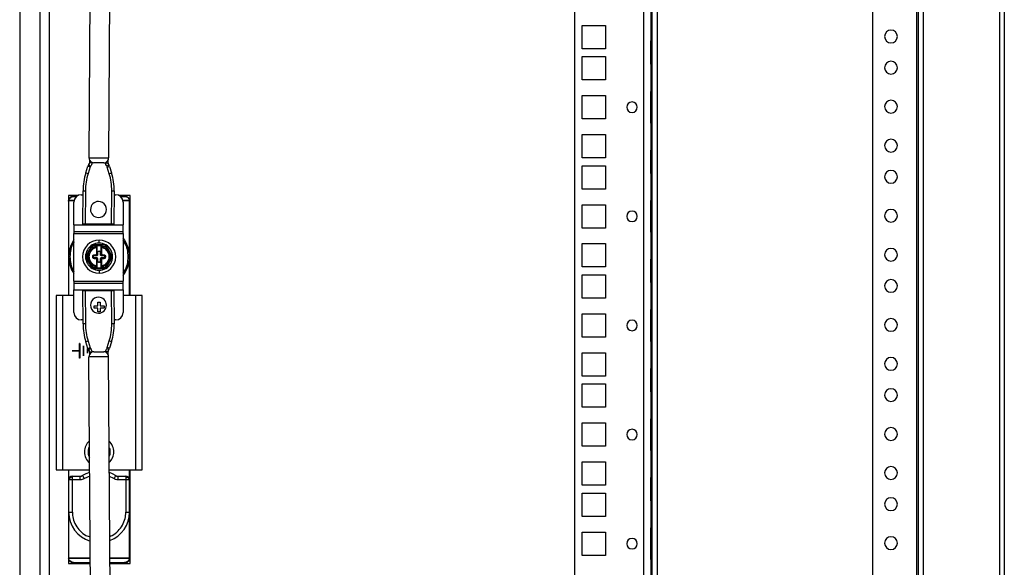
# Model space of a CAD drawing. Units: millimetres. Extents: x 0 to 3117, y -567 to 324.
# Drawn here: x 550 to 572, y 186 to 198 of the extents above; entities that cross this region are included whole.
import ezdxf

# ---------------------------------------------------------------- set-up
doc = ezdxf.new("R2010")
doc.units = ezdxf.units.MM
doc.header["$LTSCALE"] = 23.1
doc.layers.get('0').update_dxf_attribs({"linetype": 'CONTINUOUS'})

msp = doc.modelspace()

# ---------------------------------------------------------------- linework, layer by layer
at = {"color": 7, "linetype": 'Continuous', "lineweight": 25}
for p, q in [((569.75034, 245.57156), (569.75034, 135.30756)), ((568.77523, 135.47256), (568.77523, 245.40656)), ((569.79434, 245.44325), (569.79434, 135.43586)), ((569.90434, 245.44325), (569.90434, 135.43586)), ((571.61101, 245.3786), (571.61101, 135.50052)), ((571.72101, 245.38832), (571.72101, 135.4908)), ((549.66198, 242.45561), (549.66198, 138.43149)), ((562.10151, 138.62936), (562.10151, 242.22461)), ((563.63601, 242.22461), (563.63601, 138.62936)), ((563.80101, 240.87986), (563.80101, 139.45724)), ((563.82851, 140.12399), (563.82851, 240.77399)), ((563.94951, 140.12399), (563.94951, 240.77399)), ((551.4839, 239.53365), (551.21432, 195.4047)), ((551.9239, 239.53365), (551.65432, 195.40202)), ((563.80101, 204.81499), (563.80101, 176.08299)), ((550.11298, 198.68977), (550.11298, 182.18977)), ((550.31904, 198.68964), (550.31904, 182.18964)), ((562.26651, 198.37174), (562.78901, 198.37174)), ((562.26651, 197.84924), (562.26651, 198.37174)), ((562.78901, 198.37174), (562.78901, 197.84924)), ((563.80101, 197.49999), (563.80101, 198.02249)), ((563.80101, 198.02249), (563.80101, 197.49999)), ((562.78901, 197.84924), (562.26651, 197.84924)), ((562.26651, 197.67324), (562.78901, 197.67324)), ((562.26651, 197.15074), (562.26651, 197.67324)), ((562.78901, 197.67324), (562.78901, 197.15074)), ((562.78901, 197.15074), (562.26651, 197.15074)), ((562.26651, 196.80011), (562.78901, 196.80011)), ((562.26651, 196.27761), (562.26651, 196.80011)), ((562.78901, 196.80011), (562.78901, 196.27761)), ((563.80101, 196.89466), (563.80101, 196.71676)), ((563.80101, 196.71676), (563.80101, 196.89466)), ((563.80101, 196.89466), (563.80101, 196.71676)), ((563.80101, 196.36096), (563.80101, 196.71676)), ((563.80101, 196.71676), (563.80101, 196.36096)), ((563.80101, 196.18307), (563.80101, 196.36096)), ((563.80101, 196.36096), (563.80101, 196.18307)), ((563.80101, 196.36096), (563.80101, 196.18307)), ((562.78901, 196.27761), (562.26651, 196.27761)), ((562.26651, 195.92699), (562.78901, 195.92699)), ((562.26651, 195.40449), (562.26651, 195.92699)), ((562.78901, 195.92699), (562.78901, 195.40449)), ((563.80101, 195.05524), (563.80101, 195.57774)), ((563.80101, 195.57774), (563.80101, 195.05524)), ((551.20756, 195.25176), (551.25097, 195.21799)), ((551.21432, 195.4047), (551.65432, 195.40202)), ((551.22349, 195.36007), (551.2231, 195.29718)), ((551.2231, 195.29718), (551.22502, 195.29717)), ((551.22502, 195.29717), (551.2781, 195.29685)), ((551.27815, 195.30419), (551.2781, 195.29685)), ((551.54365, 195.29269), (551.32365, 195.29403)), ((551.58922, 195.29495), (551.58927, 195.30229)), ((551.58922, 195.29495), (551.64422, 195.29461)), ((551.6154, 195.21576), (551.65921, 195.249)), ((551.64422, 195.29461), (551.64461, 195.3575)), ((562.78901, 195.40449), (562.26651, 195.40449)), ((562.26651, 195.22849), (562.78901, 195.22849)), ((562.26651, 194.70599), (562.26651, 195.22849)), ((562.78901, 195.22849), (562.78901, 194.70599)), ((551.1431, 195.06889), (551.18938, 195.21701)), ((551.1431, 195.06889), (551.1956, 195.05249)), ((551.18938, 195.21701), (551.24188, 195.20061)), ((551.24188, 195.20061), (551.1956, 195.05249)), ((551.62427, 195.19828), (551.67697, 195.21404)), ((551.66874, 195.0496), (551.62427, 195.19828)), ((551.66874, 195.0496), (551.72143, 195.06536)), ((551.67697, 195.21404), (551.72143, 195.06536)), ((550.97864, 194.56464), (550.75904, 194.56464)), ((550.75904, 194.56464), (550.75904, 194.4446)), ((551.04227, 194.57838), (551.08002, 194.57838)), ((551.07601, 193.92052), (551.08057, 194.66726)), ((551.08057, 194.66726), (551.13557, 194.66692)), ((551.13557, 194.66692), (551.131, 193.92019)), ((551.71949, 193.91659), (551.72406, 194.66332)), ((551.72406, 194.66332), (551.77905, 194.66299)), ((551.77905, 194.66299), (551.77449, 193.91625)), ((551.77854, 194.57838), (551.81227, 194.57838)), ((552.13404, 194.56464), (551.87761, 194.56464)), ((552.13404, 192.31807), (552.13404, 194.56464)), ((562.78901, 194.70599), (562.26651, 194.70599)), ((550.75904, 194.44074), (550.75904, 194.43497)), ((550.75904, 194.43497), (550.75904, 193.18964)), ((550.87957, 194.44089), (550.7592, 194.44089)), ((550.88065, 194.44665), (550.76043, 194.44665)), ((550.86904, 194.55089), (550.86904, 194.53936)), ((550.86904, 194.55089), (550.95106, 194.55089)), ((550.86904, 194.53936), (550.9357, 194.53936)), ((550.87727, 193.90738), (550.87727, 194.41338)), ((551.90347, 194.55089), (552.01304, 194.55089)), ((551.91883, 194.53936), (552.01304, 194.53936)), ((552.12165, 194.44665), (551.97388, 194.44665)), ((552.12288, 194.44089), (551.97496, 194.44089)), ((551.97727, 194.41338), (551.97727, 193.90738)), ((552.01304, 194.55089), (552.01304, 194.53936)), ((552.12304, 194.43497), (552.12304, 194.44074)), ((552.12304, 193.18964), (552.12304, 194.43497)), ((562.26651, 194.35536), (562.78901, 194.35536)), ((562.26651, 193.83286), (562.26651, 194.35536)), ((562.78901, 194.35536), (562.78901, 193.83286)), ((563.80101, 194.44991), (563.80101, 194.27201)), ((563.80101, 194.27201), (563.80101, 194.44991)), ((563.80101, 194.44991), (563.80101, 194.27201)), ((563.80101, 193.91621), (563.80101, 194.27201)), ((563.80101, 194.27201), (563.80101, 193.91621)), ((550.87727, 193.90738), (551.97727, 193.90738)), ((550.87727, 193.90738), (550.87727, 193.75338)), ((551.131, 193.92019), (551.07601, 193.92052)), ((551.71949, 193.91659), (551.131, 193.92019)), ((551.77449, 193.91625), (551.71949, 193.91659)), ((551.97727, 193.75338), (551.97727, 193.90738)), ((563.80101, 193.73832), (563.80101, 193.91621)), ((563.80101, 193.91621), (563.80101, 193.73832)), ((563.80101, 193.91621), (563.80101, 193.73832)), ((550.87727, 193.75338), (551.97727, 193.75338)), ((550.87727, 193.75338), (550.87727, 193.70938)), ((550.87727, 193.70938), (551.97727, 193.70938)), ((550.87727, 192.64238), (550.87727, 193.70938)), ((551.97727, 193.70938), (551.97727, 193.75338)), ((551.97727, 193.70938), (551.97727, 192.64238)), ((562.78901, 193.83286), (562.26651, 193.83286)), ((551.44104, 193.49351), (551.44104, 193.56089)), ((562.26651, 193.48224), (562.78901, 193.48224)), ((562.26651, 192.95974), (562.26651, 193.48224)), ((562.78901, 193.48224), (562.78901, 192.95974)), ((551.2891, 193.4528), (551.13716, 193.18964)), ((551.16892, 193.18964), (551.22701, 193.29026)), ((551.24194, 193.28324), (551.26043, 193.31526)), ((551.24689, 193.32468), (551.30498, 193.4253)), ((551.38329, 193.4528), (551.2891, 193.4528)), ((551.38329, 193.4253), (551.30498, 193.4253)), ((551.38329, 193.4253), (551.38329, 193.4528)), ((551.49879, 193.4528), (551.38329, 193.4528)), ((551.38329, 193.41898), (551.38329, 193.4253)), ((551.38329, 193.4253), (551.39979, 193.4253)), ((551.3872, 193.40343), (551.38329, 193.41898)), ((551.38329, 193.41898), (551.39496, 193.41898)), ((551.38329, 193.40192), (551.38329, 193.24464)), ((551.38329, 193.24464), (551.39979, 193.24464)), ((551.38732, 193.40298), (551.3872, 193.40343)), ((551.39496, 193.41898), (551.39979, 193.41898)), ((551.48229, 193.4363), (551.39979, 193.4363)), ((551.39979, 193.41898), (551.39979, 193.4253)), ((551.39979, 193.24464), (551.39979, 193.41898)), ((551.41354, 193.23364), (551.41354, 193.29689)), ((551.43004, 193.31339), (551.45204, 193.31339)), ((551.46854, 193.29689), (551.46854, 193.23364)), ((551.48229, 193.4253), (551.48229, 193.41898)), ((551.48229, 193.4253), (551.49879, 193.4253)), ((551.48229, 193.41898), (551.49879, 193.41898)), ((551.48229, 193.41898), (551.48229, 193.24464)), ((551.48229, 193.24464), (551.49879, 193.24464)), ((551.48578, 193.40883), (551.49879, 193.41898)), ((551.49879, 193.41898), (551.49476, 193.40298)), ((551.49879, 193.4528), (551.49879, 193.4253)), ((551.59298, 193.4528), (551.49879, 193.4528)), ((551.49879, 193.4253), (551.49879, 193.41898)), ((551.49879, 193.4253), (551.5771, 193.4253)), ((551.49879, 193.24464), (551.49879, 193.40192)), ((551.5771, 193.4253), (551.63519, 193.32468)), ((551.74491, 193.18964), (551.59298, 193.4528)), ((551.62165, 193.31526), (551.64013, 193.28324)), ((551.65507, 193.29026), (551.71316, 193.18964)), ((550.75904, 193.18964), (550.75904, 192.31807)), ((550.78655, 193.19277), (550.75905, 193.1929)), ((551.13716, 193.18964), (551.2891, 192.92647)), ((551.22701, 193.08902), (551.16892, 193.18964)), ((551.26043, 193.06401), (551.24194, 193.09604)), ((551.30498, 192.95397), (551.24689, 193.05459)), ((551.30079, 193.20064), (551.31729, 193.20064)), ((551.30079, 193.17864), (551.30079, 193.20064)), ((551.30079, 193.17864), (551.31729, 193.17864)), ((551.31729, 193.17864), (551.31729, 193.20064)), ((551.33379, 193.23364), (551.33379, 193.21714)), ((551.33379, 193.23364), (551.37229, 193.23364)), ((551.33379, 193.21714), (551.37229, 193.21714)), ((551.33379, 193.16214), (551.33379, 193.14564)), ((551.37229, 193.16214), (551.33379, 193.16214)), ((551.37229, 193.14564), (551.33379, 193.14564)), ((551.37229, 193.23364), (551.37229, 193.21714)), ((551.37229, 193.21714), (551.39704, 193.21714)), ((551.37229, 193.16214), (551.37229, 193.14564)), ((551.39704, 193.16214), (551.37229, 193.16214)), ((551.39979, 193.13464), (551.38329, 193.13464)), ((551.38329, 193.13464), (551.38329, 192.97735)), ((551.39979, 192.9603), (551.39979, 193.13464)), ((551.41354, 193.08239), (551.41354, 193.14564)), ((551.45204, 193.06589), (551.43004, 193.06589)), ((551.46854, 193.14564), (551.46854, 193.08239)), ((551.49879, 193.13464), (551.48229, 193.13464)), ((551.48229, 193.13464), (551.48229, 192.9603)), ((551.48504, 193.21714), (551.50979, 193.21714)), ((551.50979, 193.16214), (551.48504, 193.16214)), ((551.49879, 192.97735), (551.49879, 193.13464)), ((551.50979, 193.21714), (551.50979, 193.23364)), ((551.50979, 193.23364), (551.54829, 193.23364)), ((551.50979, 193.21714), (551.54829, 193.21714)), ((551.50979, 193.14564), (551.50979, 193.16214)), ((551.54829, 193.16214), (551.50979, 193.16214)), ((551.54829, 193.14564), (551.50979, 193.14564)), ((551.54829, 193.23364), (551.54829, 193.21714)), ((551.54829, 193.14564), (551.54829, 193.16214)), ((551.58129, 193.20064), (551.56479, 193.20064)), ((551.56479, 193.20064), (551.56479, 193.17864)), ((551.58129, 193.17864), (551.56479, 193.17864)), ((551.63519, 193.05459), (551.5771, 192.95397)), ((551.58129, 193.20064), (551.58129, 193.17864)), ((551.59298, 192.92647), (551.74491, 193.18964)), ((551.64013, 193.09604), (551.62165, 193.06401)), ((551.71316, 193.18964), (551.65507, 193.08902)), ((552.09553, 193.1865), (552.12303, 193.18637)), ((552.12304, 192.31807), (552.12304, 193.18964)), ((563.80101, 192.61049), (563.80101, 193.13299)), ((563.80101, 193.13299), (563.80101, 192.61049)), ((551.2891, 192.92647), (551.38329, 192.92647)), ((551.30498, 192.95397), (551.38329, 192.95397)), ((551.38732, 192.9763), (551.38329, 192.9603)), ((551.3963, 192.97044), (551.38329, 192.9603)), ((551.38329, 192.9603), (551.38329, 192.95397)), ((551.39979, 192.9603), (551.38329, 192.9603)), ((551.39979, 192.95397), (551.38329, 192.95397)), ((551.38329, 192.92647), (551.38329, 192.95397)), ((551.38329, 192.92647), (551.49879, 192.92647)), ((551.39979, 192.95397), (551.39979, 192.9603)), ((551.39979, 192.94297), (551.48229, 192.94297)), ((551.44104, 192.88576), (551.44104, 192.81839)), ((551.48229, 192.9603), (551.48229, 192.95397)), ((551.48712, 192.9603), (551.48229, 192.9603)), ((551.49879, 192.95397), (551.48229, 192.95397)), ((551.49879, 192.9603), (551.48712, 192.9603)), ((551.49476, 192.9763), (551.49487, 192.97584)), ((551.49487, 192.97584), (551.49879, 192.9603)), ((551.49879, 192.9603), (551.49879, 192.95397)), ((551.49879, 192.95397), (551.5771, 192.95397)), ((551.49879, 192.95397), (551.49879, 192.92647)), ((551.49879, 192.92647), (551.59298, 192.92647)), ((562.78901, 192.95974), (562.26651, 192.95974)), ((550.87727, 192.64238), (550.87727, 192.59838)), ((550.87727, 192.64238), (551.97727, 192.64238)), ((550.87727, 192.59838), (550.87727, 192.44438)), ((550.87727, 192.59838), (551.97727, 192.59838)), ((551.97727, 192.59838), (551.97727, 192.64238)), ((551.97727, 192.44438), (551.97727, 192.59838)), ((562.26651, 192.78374), (562.78901, 192.78374)), ((562.26651, 192.26124), (562.26651, 192.78374)), ((562.78901, 192.78374), (562.78901, 192.26124)), ((550.87727, 192.44438), (551.97727, 192.44438)), ((550.87727, 191.93838), (550.87727, 192.44438)), ((551.07601, 192.43124), (551.131, 192.43158)), ((551.08057, 191.68451), (551.07601, 192.43124)), ((551.131, 192.43158), (551.71949, 192.43517)), ((551.131, 192.43158), (551.13557, 191.68485)), ((551.71949, 192.43517), (551.77449, 192.43551)), ((551.72406, 191.68844), (551.71949, 192.43517)), ((551.77449, 192.43551), (551.77905, 191.68878)), ((551.97727, 192.44438), (551.97727, 191.93838)), ((550.47854, 192.31807), (550.47854, 188.41307)), ((550.62149, 192.31807), (550.47854, 192.31807)), ((550.62149, 192.31807), (550.62149, 188.41307)), ((550.87727, 192.31807), (550.62149, 192.31807)), ((551.41629, 192.17214), (551.46579, 192.17214)), ((551.41629, 192.08689), (551.41629, 192.17214)), ((551.46579, 192.17214), (551.46579, 192.08689)), ((552.26059, 192.31807), (551.97727, 192.31807)), ((552.26059, 188.41307), (552.26059, 192.31807)), ((552.40354, 192.31807), (552.26059, 192.31807)), ((552.40354, 188.41307), (552.40354, 192.31807)), ((562.78901, 192.26124), (562.26651, 192.26124)), ((551.33104, 192.08689), (551.41629, 192.08689)), ((551.33104, 192.03739), (551.33104, 192.08689)), ((551.41629, 192.03739), (551.33104, 192.03739)), ((551.41629, 191.95214), (551.41629, 192.03739)), ((551.46579, 191.95214), (551.41629, 191.95214)), ((551.46579, 192.08689), (551.55104, 192.08689)), ((551.46579, 192.03739), (551.46579, 191.95214)), ((551.55104, 192.03739), (551.46579, 192.03739)), ((551.55104, 192.08689), (551.55104, 192.03739)), ((563.80101, 192.00516), (563.80101, 191.82726)), ((563.80101, 191.82726), (563.80101, 192.00516)), ((563.80101, 192.00516), (563.80101, 191.82726)), ((551.08002, 191.77338), (551.04227, 191.77338)), ((551.81227, 191.77338), (551.77854, 191.77338)), ((562.26651, 191.91061), (562.78901, 191.91061)), ((562.26651, 191.38811), (562.26651, 191.91061)), ((562.78901, 191.91061), (562.78901, 191.38811)), ((563.80101, 191.47146), (563.80101, 191.82726)), ((563.80101, 191.82726), (563.80101, 191.47146)), ((551.13557, 191.68485), (551.08057, 191.68451)), ((551.77905, 191.68878), (551.72406, 191.68844)), ((551.1956, 191.29927), (551.1431, 191.28287)), ((551.18938, 191.13475), (551.1431, 191.28287)), ((551.1956, 191.29927), (551.24188, 191.15115)), ((551.62427, 191.15349), (551.66874, 191.30216)), ((551.72143, 191.28641), (551.66874, 191.30216)), ((551.72143, 191.28641), (551.67697, 191.13773)), ((562.78901, 191.38811), (562.26651, 191.38811)), ((563.80101, 191.29357), (563.80101, 191.47146)), ((563.80101, 191.47146), (563.80101, 191.29357)), ((563.80101, 191.47146), (563.80101, 191.29357)), ((550.83733, 191.08332), (551.00173, 191.08332)), ((550.83733, 191.08332), (550.83733, 191.07782)), ((551.00173, 191.07782), (550.83733, 191.07782)), ((550.84816, 191.07782), (550.84816, 191.08332)), ((551.00722, 191.24557), (551.00173, 191.24557)), ((551.00173, 191.08332), (551.00173, 191.24557)), ((551.00173, 191.08332), (551.00722, 191.08332)), ((551.00173, 190.91557), (551.00173, 191.07782)), ((551.00722, 191.07782), (551.00173, 191.07782)), ((551.00722, 191.24557), (551.00722, 190.91557)), ((551.09507, 191.19057), (551.08957, 191.19057)), ((551.08957, 190.97057), (551.08957, 191.19057)), ((551.09507, 191.19057), (551.09507, 190.97057)), ((551.18302, 191.13557), (551.17752, 191.13557)), ((551.17752, 191.02557), (551.17752, 191.13557)), ((551.18302, 191.13557), (551.18302, 191.02557)), ((551.24188, 191.15115), (551.18938, 191.13475)), ((551.25097, 191.13378), (551.20756, 191.1)), ((551.2781, 191.05492), (551.2231, 191.05458)), ((551.2231, 191.05458), (551.22349, 190.99169)), ((551.2781, 191.05492), (551.27815, 191.04757)), ((551.32365, 191.05773), (551.54365, 191.05907)), ((551.64231, 191.05714), (551.58922, 191.05682)), ((551.58927, 191.04947), (551.58922, 191.05682)), ((551.65921, 191.10276), (551.6154, 191.136)), ((551.67697, 191.13773), (551.62427, 191.15349)), ((551.64422, 191.05715), (551.64231, 191.05714)), ((551.64461, 190.99426), (551.64422, 191.05715)), ((562.26651, 191.03749), (562.78901, 191.03749)), ((562.26651, 190.51499), (562.26651, 191.03749)), ((562.78901, 191.03749), (562.78901, 190.51499)), ((551.00722, 190.91557), (551.00173, 190.91557)), ((551.09507, 190.97057), (551.08957, 190.97057)), ((551.18302, 191.02557), (551.17752, 191.02557)), ((551.65432, 190.94975), (551.21432, 190.94706)), ((551.51862, 141.13397), (551.21432, 190.94706)), ((551.95864, 141.13233), (551.65432, 190.94975)), ((563.80101, 190.16574), (563.80101, 190.68824)), ((563.80101, 190.68824), (563.80101, 190.16574)), ((562.78901, 190.51499), (562.26651, 190.51499)), ((562.26651, 190.33899), (562.78901, 190.33899)), ((562.26651, 189.81649), (562.26651, 190.33899)), ((562.78901, 190.33899), (562.78901, 189.81649)), ((562.78901, 189.81649), (562.26651, 189.81649)), ((563.80101, 189.56041), (563.80101, 189.38251)), ((563.80101, 189.38251), (563.80101, 189.56041)), ((563.80101, 189.56041), (563.80101, 189.38251)), ((562.26651, 189.46586), (562.78901, 189.46586)), ((562.26651, 188.94336), (562.26651, 189.46586)), ((562.78901, 189.46586), (562.78901, 188.94336)), ((563.80101, 189.02671), (563.80101, 189.38251)), ((563.80101, 189.38251), (563.80101, 189.02671)), ((562.78901, 188.94336), (562.26651, 188.94336)), ((563.80101, 188.84882), (563.80101, 189.02671)), ((563.80101, 189.02671), (563.80101, 188.84882)), ((563.80101, 189.02671), (563.80101, 188.84882)), ((550.47854, 188.41307), (550.62149, 188.41307)), ((550.62149, 188.41307), (551.2298, 188.41307)), ((550.75904, 188.41307), (550.75904, 188.19014)), ((551.66981, 188.41307), (552.26059, 188.41307)), ((552.12304, 188.19014), (552.12304, 188.41307)), ((552.13404, 186.31464), (552.13404, 188.41307)), ((552.26059, 188.41307), (552.40354, 188.41307)), ((562.26651, 188.59274), (562.78901, 188.59274)), ((562.26651, 188.07024), (562.26651, 188.59274)), ((562.78901, 188.59274), (562.78901, 188.07024)), ((550.84154, 188.19014), (550.75904, 188.19014)), ((550.75904, 188.19014), (550.75904, 187.46964)), ((550.84154, 188.24847), (550.84154, 188.27264)), ((550.84154, 188.27264), (551.01983, 188.27264)), ((550.84154, 188.19014), (550.84154, 188.24847)), ((550.84154, 187.46964), (550.84154, 188.19014)), ((551.01983, 188.19014), (550.84154, 188.19014)), ((551.01983, 188.19014), (551.01983, 188.27264)), ((551.23064, 188.27655), (551.11074, 188.21744)), ((551.77134, 188.21744), (551.67073, 188.26271)), ((551.86225, 188.27264), (551.86225, 188.19014)), ((551.86225, 188.27264), (552.04054, 188.27264)), ((552.04054, 188.19014), (551.86225, 188.19014)), ((552.04054, 188.27264), (552.04054, 188.24847)), ((552.04054, 188.24847), (552.04054, 188.19014)), ((552.12304, 188.19014), (552.04054, 188.19014)), ((552.04054, 188.19014), (552.04054, 187.46964)), ((552.12304, 187.46964), (552.12304, 188.19014)), ((563.80101, 187.72099), (563.80101, 188.24349)), ((563.80101, 188.24349), (563.80101, 187.72099)), ((562.78901, 188.07024), (562.26651, 188.07024)), ((562.26651, 187.89424), (562.78901, 187.89424)), ((562.26651, 187.37174), (562.26651, 187.89424)), ((562.78901, 187.89424), (562.78901, 187.37174)), ((550.75904, 187.46964), (550.84154, 187.46964)), ((550.75904, 187.46964), (550.75904, 186.4443)), ((552.04054, 187.46964), (552.12304, 187.46964)), ((552.12304, 186.4443), (552.12304, 187.46964)), ((562.78901, 187.37174), (562.26651, 187.37174)), ((563.80101, 187.11566), (563.80101, 186.93776)), ((563.80101, 186.93776), (563.80101, 187.11566)), ((563.80101, 187.11566), (563.80101, 186.93776)), ((562.26651, 187.02111), (562.78901, 187.02111)), ((562.26651, 186.49861), (562.26651, 187.02111)), ((562.78901, 187.02111), (562.78901, 186.49861)), ((563.80101, 186.58196), (563.80101, 186.93776)), ((563.80101, 186.93776), (563.80101, 186.58196)), ((550.75904, 186.4443), (550.75904, 186.43854)), ((550.75904, 186.43468), (550.75904, 186.31464)), ((550.7592, 186.43839), (551.24187, 186.43839)), ((551.2419, 186.43262), (550.76043, 186.43262)), ((551.68188, 186.43839), (552.12288, 186.43839)), ((552.12165, 186.43262), (551.68191, 186.43262)), ((552.12304, 186.43854), (552.12304, 186.4443)), ((562.78901, 186.49861), (562.26651, 186.49861)), ((563.80101, 186.40407), (563.80101, 186.58196)), ((563.80101, 186.58196), (563.80101, 186.40407)), ((563.80101, 186.58196), (563.80101, 186.40407)), ((550.75904, 186.31464), (551.24262, 186.31464)), ((550.86904, 186.33992), (551.24247, 186.33992)), ((550.86904, 186.32839), (550.86904, 186.33992)), ((551.24254, 186.32839), (550.86904, 186.32839)), ((551.68248, 186.33992), (552.01304, 186.33992)), ((552.01304, 186.32839), (551.68255, 186.32839)), ((551.68263, 186.31464), (552.13404, 186.31464)), ((552.01304, 186.33992), (552.01304, 186.32839))]:
    msp.add_line(p, q, dxfattribs=at)
at = {"color": 7, "linetype": 'Continuous', "lineweight": 25, "flags": 128}
for points in [[(551.37229, 193.14564), (551.37445, 193.14542), (551.37655, 193.14481), (551.3784, 193.14381), (551.37963, 193.14283), (551.38002, 193.14246), (551.38003, 193.14245), (551.38003, 193.14245), (551.38003, 193.14245), (551.38003, 193.14245), (551.38003, 193.14245), (551.38003, 193.14245), (551.38007, 193.14241), (551.38181, 193.14015), (551.38282, 193.13788), (551.38329, 193.13464)], [(551.06529, 188.28629), (551.15201, 188.33486), (551.23009, 188.36569)], [(551.67014, 188.3595), (551.73007, 188.33486), (551.81679, 188.28629)]]:
    msp.add_lwpolyline(points, dxfattribs=at)
at = {"color": 7, "linetype": 'Continuous', "lineweight": 25}
for centre, radius, start, end in [((569.18196, 198.12313), 0.143, 90, 270), ((569.18196, 198.12313), 0.143, 270, 90), ((569.18196, 197.42463), 0.143, 90, 270), ((569.18196, 197.42463), 0.143, 270, 90), ((563.38026, 196.53886), 0.11825, 90, 270), ((563.38026, 196.53886), 0.11825, 90, 270), ((563.38026, 196.53886), 0.11825, 270, 90), ((569.18196, 196.55151), 0.143, 90, 270), ((569.18196, 196.55151), 0.143, 270, 90), ((569.18196, 195.67838), 0.143, 90, 270), ((569.18196, 195.67838), 0.143, 270, 90), ((551.29438, 195.18421), 0.11, 142.113673, 162.65), ((551.32432, 195.40403), 0.11, 179.65, 245.180199), ((551.32432, 195.40403), 0.11, 245.180199, 269.65), ((551.54432, 195.40269), 0.11, 269.65, 294.119801), ((551.54432, 195.40269), 0.11, 294.119801, 359.65), ((551.57158, 195.18252), 0.11, 16.65, 37.186327), ((552.45554, 194.65886), 1.375, 162.65, 179.65), ((552.45554, 194.65886), 1.32, 162.65, 179.65), ((551.29438, 195.18421), 0.055, 142.113673, 162.65), ((551.57158, 195.18252), 0.055, 16.65, 37.186327), ((550.40408, 194.67139), 1.32, 359.65, 16.65), ((550.40408, 194.67139), 1.375, 359.65, 16.65), ((569.18196, 194.97988), 0.143, 90, 270), ((569.18196, 194.97988), 0.143, 270, 90), ((551.04227, 194.41338), 0.165, 90, 180), ((551.81227, 194.41338), 0.165, 0, 90), ((551.42727, 194.24838), 0.17875, 89.65, 269.65), ((551.42727, 194.24838), 0.17875, 269.65, 89.65), ((563.38026, 194.09411), 0.11825, 90, 270), ((563.38026, 194.09411), 0.11825, 90, 270), ((563.38026, 194.09411), 0.11825, 270, 90), ((569.18196, 194.10676), 0.143, 90, 270), ((569.18196, 194.10676), 0.143, 270, 90), ((551.44104, 193.18964), 0.682, 145.755921, 179.7259), ((551.44104, 193.18964), 0.37125, 90, 270), ((551.44104, 193.18964), 0.30388, 90, 120), ((551.44104, 193.18964), 0.37125, 270, 90), ((551.44104, 193.18964), 0.30387, 60, 90), ((551.44104, 193.18964), 0.682, 0, 38.163071), ((551.44104, 193.18964), 0.30388, 120, 180), ((551.37229, 193.24464), 0.0275, 270, 0), ((551.38329, 193.4363), 0.0165, 0, 90), ((551.37784, 193.41781), 0.01715, 303.068231, 3.912082), ((551.38329, 193.41898), 0.0165, 284.133737, 0), ((551.43004, 193.29689), 0.0165, 90, 180), ((551.45204, 193.29689), 0.0165, 0, 90), ((551.49879, 193.4363), 0.0165, 90, 180.000045), ((551.49879, 193.41898), 0.0165, 180, 217.933132), ((551.50979, 193.24464), 0.0275, 180, 270.000001), ((551.49879, 193.41898), 0.0165, 217.933132, 255.865908), ((551.44104, 193.18964), 0.30388, 0, 60), ((569.18196, 193.23363), 0.143, 90, 270), ((569.18196, 193.23363), 0.143, 270, 90), ((551.44104, 193.18964), 0.682, 179.7259, 180), ((551.44104, 193.18964), 0.682, 180, 214.244079), ((551.44104, 193.18964), 0.30388, 180, 240), ((551.33379, 193.20064), 0.0165, 90, 180), ((551.33379, 193.17864), 0.0165, 180, 270), ((551.37229, 193.13464), 0.0275, 0, 90), ((551.39704, 193.23364), 0.0165, 270, 0), ((551.39704, 193.14564), 0.0165, 0, 90), ((551.43004, 193.08239), 0.0165, 180, 270), ((551.45204, 193.08239), 0.0165, 270, 0), ((551.48504, 193.23364), 0.0165, 180, 270), ((551.48504, 193.14564), 0.0165, 90, 180), ((551.50979, 193.13464), 0.0275, 90, 180), ((551.54829, 193.20064), 0.0165, 0, 90), ((551.54829, 193.17864), 0.0165, 270, 0), ((551.44104, 193.18964), 0.30388, 300, 0), ((551.44104, 193.18964), 0.682, 321.836929, 359.7259), ((551.44104, 193.18964), 0.682, 359.7259, 0), ((551.44104, 193.18964), 0.30388, 240, 270), ((551.38329, 192.94297), 0.0165, 270, 0.000039), ((551.38329, 192.9603), 0.0165, 37.933132, 75.865908), ((551.38329, 192.9603), 0.0165, 0, 37.933132), ((551.44104, 193.18964), 0.30388, 270, 300), ((551.49879, 192.9603), 0.0165, 104.133737, 180), ((551.49879, 192.94297), 0.0165, 179.999976, 270), ((551.50423, 192.96147), 0.01715, 123.068231, 183.912082), ((569.18196, 192.53513), 0.143, 90, 270), ((569.18196, 192.53513), 0.143, 270, 90), ((551.42727, 192.10338), 0.17875, 90.35, 270.35), ((551.42727, 192.10338), 0.17875, 270.35, 90.35), ((551.04227, 191.93838), 0.165, 180, 270), ((551.81227, 191.93838), 0.165, 270, 0), ((563.38026, 191.64936), 0.11825, 90, 270), ((563.38026, 191.64936), 0.11825, 90, 270), ((563.38026, 191.64936), 0.11825, 270, 90), ((569.18196, 191.66201), 0.143, 90, 270), ((569.18196, 191.66201), 0.143, 270, 90), ((552.45554, 191.69291), 1.375, 180.35, 197.35), ((552.45554, 191.69291), 1.32, 180.35, 197.35), ((550.40408, 191.68038), 1.32, 343.35, 0.35), ((550.40408, 191.68038), 1.375, 343.35, 0.35), ((551.29438, 191.16755), 0.11, 197.35, 217.886327), ((551.32432, 190.94773), 0.11, 114.819801, 180.35), ((551.29438, 191.16755), 0.055, 197.35, 217.886327), ((551.32432, 190.94773), 0.11, 90.35, 114.819801), ((551.54432, 190.94908), 0.11, 65.880199, 90.35), ((551.54432, 190.94908), 0.11, 0.35, 65.880199), ((551.57158, 191.16925), 0.055, 322.813673, 343.35), ((551.57158, 191.16925), 0.11, 322.813673, 343.35), ((569.18196, 190.78888), 0.143, 90, 270), ((569.18196, 190.78888), 0.143, 270, 90), ((569.18196, 190.09038), 0.143, 90, 270), ((569.18196, 190.09038), 0.143, 270, 90), ((563.38026, 189.20461), 0.11825, 90, 270), ((563.38026, 189.20461), 0.11825, 90, 270), ((563.38026, 189.20461), 0.11825, 270, 90), ((569.18196, 189.21726), 0.143, 90, 270), ((569.18196, 189.21726), 0.143, 270, 90), ((551.44104, 188.81714), 0.33, 130.708892, 180), ((551.44104, 188.81714), 0.33, 0, 47.054595), ((551.44104, 188.81714), 0.33, 180, 229.991108), ((551.44104, 188.81714), 0.33, 313.645405, 0), ((569.18196, 188.34413), 0.143, 90, 270), ((569.18196, 188.34413), 0.143, 270, 90), ((550.84154, 188.19014), 0.0825, 90, 180), ((550.83123, 188.17555), 0.07365, 81.950533, 168.578246), ((551.01983, 188.35514), 0.0825, 270, 303.432823), ((551.86225, 188.35514), 0.0825, 236.567177, 270), ((552.04054, 188.19014), 0.0825, 0, 90), ((552.05085, 188.17555), 0.07365, 11.421754, 98.049467), ((569.18196, 187.64563), 0.143, 90, 270), ((569.18196, 187.64563), 0.143, 270, 90), ((551.44104, 187.46964), 0.682, 180, 252.815951), ((551.44104, 187.46964), 0.682, 290.463978, 0), ((563.38026, 186.75986), 0.11825, 90, 270), ((563.38026, 186.75986), 0.11825, 90, 270), ((563.38026, 186.75986), 0.11825, 270, 90), ((569.18196, 186.77251), 0.143, 90, 270), ((569.18196, 186.77251), 0.143, 270, 90)]:
    msp.add_arc(centre, radius, start, end, dxfattribs=at)
for points, knots in [([(551.20756, 195.25176), (551.21212, 195.2586), (551.21977, 195.27005), (551.22266, 195.28308), (551.22382, 195.28834)], [0, 0, 0, 0, 0.59663653, 1, 1, 1, 1]), ([(551.22497, 195.29717), (551.22454, 195.28862), (551.22367, 195.27156), (551.21496, 195.25677), (551.21061, 195.24939)], [0, 0, 0, 0, 0.50120574, 1, 1, 1, 1]), ([(551.2781, 195.29685), (551.27649, 195.28088), (551.2736, 195.25234), (551.25789, 195.22849), (551.25097, 195.21799)], [0, 0, 0, 0, 0.55937185, 1, 1, 1, 1]), ([(551.6154, 195.21576), (551.607, 195.22948), (551.59203, 195.25395), (551.59008, 195.28244), (551.58922, 195.29495)], [0, 0, 0, 0, 0.5607653, 1, 1, 1, 1]), ([(551.65614, 195.24667), (551.65187, 195.25411), (551.64334, 195.26901), (551.64268, 195.28608), (551.64235, 195.29462)], [0, 0, 0, 0, 0.49970374, 1, 1, 1, 1]), ([(551.6434, 195.28578), (551.6445, 195.28052), (551.64723, 195.26745), (551.65473, 195.25591), (551.65921, 195.249)], [0, 0, 0, 0, 0.40224714, 1, 1, 1, 1]), ([(550.75904, 194.44074), (550.76098, 194.45634), (550.76501, 194.48882), (550.79476, 194.52577), (550.83177, 194.54728), (550.85694, 194.54972), (550.86904, 194.55089)], [0, 0, 0, 0, 0.27042961, 0.56264885, 0.78987328, 1, 1, 1, 1]), ([(550.75904, 194.43497), (550.75905, 194.43608), (550.75906, 194.43805), (550.75916, 194.44002), (550.7592, 194.44089)], [0, 0, 0, 0, 0.56000052, 1, 1, 1, 1]), ([(550.7592, 194.44089), (550.75935, 194.44196), (550.75961, 194.44389), (550.76018, 194.44581), (550.76043, 194.44665)], [0, 0, 0, 0, 0.56141117, 1, 1, 1, 1]), ([(550.76043, 194.44665), (550.76422, 194.46035), (550.77206, 194.48862), (550.80143, 194.51889), (550.8354, 194.53641), (550.85806, 194.5384), (550.86904, 194.53936)], [0, 0, 0, 0, 0.27233474, 0.56213837, 0.78795034, 1, 1, 1, 1]), ([(552.01304, 194.55089), (552.02863, 194.54894), (552.06108, 194.5449), (552.09797, 194.5151), (552.11944, 194.47805), (552.12187, 194.45285), (552.12304, 194.44074)], [0, 0, 0, 0, 0.270093008, 0.562209942, 0.789599599, 1, 1, 1, 1]), ([(552.01304, 194.53936), (552.02715, 194.53777), (552.05628, 194.5345), (552.09078, 194.51024), (552.11343, 194.47943), (552.11897, 194.45735), (552.12165, 194.44665)], [0, 0, 0, 0, 0.27202008, 0.56173396, 0.78769199, 1, 1, 1, 1]), ([(552.12165, 194.44665), (552.12196, 194.44558), (552.12252, 194.44366), (552.12277, 194.44173), (552.12288, 194.44089)], [0, 0, 0, 0, 0.55866994, 1, 1, 1, 1]), ([(552.12288, 194.44089), (552.12293, 194.43978), (552.12302, 194.43781), (552.12303, 194.43584), (552.12304, 194.43497)], [0, 0, 0, 0, 0.559999542, 1, 1, 1, 1]), ([(550.87727, 193.51979), (550.87541, 193.5174), (550.83845, 193.46963), (550.80151, 193.35658), (550.79143, 193.24622), (550.78655, 193.19277)], [0, 0, 0, 0, 0.02646047, 0.52851113, 1, 1, 1, 1]), ([(552.09554, 193.18964), (552.0912, 193.24323), (552.08225, 193.35393), (552.03726, 193.4807), (551.9893, 193.54052), (551.97727, 193.55553)], [0, 0, 0, 0, 0.41282565, 0.85260156, 1, 1, 1, 1]), ([(551.22701, 193.08902), (551.2207, 193.10496), (551.20791, 193.13725), (551.20283, 193.18964), (551.20791, 193.24202), (551.2207, 193.27431), (551.22701, 193.29026)], [0, 0, 0, 0, 0.246957862, 0.500000037, 0.753042212, 1, 1, 1, 1]), ([(551.22701, 193.29026), (551.22941, 193.29652), (551.23422, 193.30904), (551.24266, 193.31947), (551.24689, 193.32468)], [0, 0, 0, 0, 0.50000566, 1, 1, 1, 1]), ([(551.22701, 193.29026), (551.22887, 193.28938), (551.23173, 193.28804), (551.23519, 193.28641), (551.23759, 193.28528), (551.23954, 193.28437), (551.24143, 193.28348), (551.24174, 193.28333), (551.24195, 193.28324)], [0, 0, 0, 0, 0.23646553, 0.364497316, 0.495837661, 0.627786633, 0.757569513, 1, 1, 1, 1]), ([(551.24689, 193.32468), (551.26535, 193.34657), (551.30228, 193.39035), (551.35629, 193.40943), (551.38329, 193.41898)], [0, 0, 0, 0, 0.49999993, 1, 1, 1, 1]), ([(551.24689, 193.32468), (551.24859, 193.32349), (551.25121, 193.32167), (551.25436, 193.31948), (551.25653, 193.31797), (551.25828, 193.31675), (551.25998, 193.31557), (551.26025, 193.31538), (551.26043, 193.31526)], [0, 0, 0, 0, 0.23907064, 0.36787443, 0.49948962, 0.63117944, 0.76019796, 1, 1, 1, 1]), ([(551.2891, 193.4528), (551.28922, 193.45259), (551.28948, 193.45215), (551.29156, 193.44854), (551.29502, 193.44255), (551.29968, 193.43447), (551.30324, 193.42831), (551.30498, 193.4253)], [0, 0, 0, 0, 0.1644131, 0.345809927, 0.540899834, 0.776284799, 1, 1, 1, 1]), ([(551.37229, 193.23364), (551.37391, 193.23384), (551.37715, 193.23424), (551.38074, 193.2372), (551.38294, 193.24081), (551.38317, 193.24335), (551.38329, 193.24464)], [0, 0, 0, 0, 0.280040319, 0.560373594, 0.776560796, 1, 1, 1, 1]), ([(551.39979, 193.4253), (551.39979, 193.42692), (551.39979, 193.42999), (551.39979, 193.43361), (551.39979, 193.43593), (551.39979, 193.43618), (551.39979, 193.4363)], [0, 0, 0, 0, 0.28004181, 0.52912767, 0.77773682, 1, 1, 1, 1]), ([(551.48229, 193.4363), (551.48229, 193.43611), (551.48229, 193.4357), (551.48229, 193.43273), (551.48229, 193.42903), (551.48229, 193.42651), (551.48229, 193.4253)], [0, 0, 0, 0, 0.27026121, 0.56242946, 0.78973657, 1, 1, 1, 1]), ([(551.49879, 193.41898), (551.52579, 193.40943), (551.57979, 193.39035), (551.61673, 193.34657), (551.63519, 193.32468)], [0, 0, 0, 0, 0.50000003, 1, 1, 1, 1]), ([(551.49879, 193.24464), (551.49899, 193.24302), (551.49939, 193.23977), (551.50236, 193.23619), (551.50596, 193.23398), (551.5085, 193.23375), (551.50979, 193.23364)], [0, 0, 0, 0, 0.27944589, 0.56079467, 0.77701185, 1, 1, 1, 1]), ([(551.59298, 193.4528), (551.59286, 193.45259), (551.5926, 193.45215), (551.59052, 193.44854), (551.58706, 193.44255), (551.5824, 193.43447), (551.57883, 193.42831), (551.5771, 193.4253)], [0, 0, 0, 0, 0.1644131, 0.34580993, 0.54089983, 0.7762848, 1, 1, 1, 1]), ([(551.62165, 193.31526), (551.62183, 193.31538), (551.6221, 193.31557), (551.62379, 193.31675), (551.62554, 193.31797), (551.62772, 193.31948), (551.63087, 193.32167), (551.63349, 193.32349), (551.63519, 193.32468)], [0, 0, 0, 0, 0.23980196, 0.368820428, 0.500510209, 0.632125377, 0.760929184, 1, 1, 1, 1]), ([(551.63519, 193.32468), (551.63941, 193.31947), (551.64786, 193.30904), (551.65266, 193.29652), (551.65507, 193.29026)], [0, 0, 0, 0, 0.500016016, 1, 1, 1, 1]), ([(551.64013, 193.28324), (551.64034, 193.28333), (551.64065, 193.28348), (551.64255, 193.28437), (551.6445, 193.28529), (551.6469, 193.28641), (551.65035, 193.28804), (551.65321, 193.28938), (551.65507, 193.29026)], [0, 0, 0, 0, 0.24250612, 0.37229706, 0.50423775, 0.63555898, 0.76356749, 1, 1, 1, 1]), ([(551.65507, 193.29026), (551.66138, 193.27431), (551.67416, 193.24202), (551.67925, 193.18964), (551.67416, 193.13725), (551.66138, 193.10496), (551.65507, 193.08902)], [0, 0, 0, 0, 0.24695786, 0.50000004, 0.75304221, 1, 1, 1, 1]), ([(550.78655, 193.19277), (550.78654, 193.19218), (550.78654, 193.19114), (550.78654, 193.1901), (550.78654, 193.18964)], [0, 0, 0, 0, 0.55994313, 1, 1, 1, 1]), ([(550.78654, 193.18964), (550.79113, 193.13621), (550.80062, 193.02588), (550.83748, 192.91197), (550.87484, 192.86333), (550.87727, 192.86017)], [0, 0, 0, 0, 0.4674293, 0.96537352, 1, 1, 1, 1]), ([(551.16892, 193.18964), (551.16445, 193.18964), (551.15535, 193.18964), (551.14466, 193.18964), (551.13824, 193.18964), (551.13751, 193.18964), (551.13716, 193.18964)], [0, 0, 0, 0, 0.28761673, 0.58544174, 0.80425531, 1, 1, 1, 1]), ([(551.22701, 193.08902), (551.22889, 193.0899), (551.23177, 193.09125), (551.23525, 193.09289), (551.23764, 193.09401), (551.23957, 193.09492), (551.24144, 193.0958), (551.24174, 193.09594), (551.24194, 193.09604)], [0, 0, 0, 0, 0.23903449, 0.36781406, 0.49940998, 0.63109215, 0.76011991, 1, 1, 1, 1]), ([(551.24689, 193.05459), (551.24266, 193.05981), (551.23422, 193.07023), (551.22941, 193.08275), (551.22701, 193.08902)], [0, 0, 0, 0, 0.50001648, 1, 1, 1, 1]), ([(551.26043, 193.06401), (551.26025, 193.06389), (551.25998, 193.0637), (551.25828, 193.06252), (551.25653, 193.0613), (551.25436, 193.05979), (551.25121, 193.0576), (551.24859, 193.05578), (551.24689, 193.05459)], [0, 0, 0, 0, 0.23980196, 0.368820427, 0.500510207, 0.632125374, 0.760929181, 1, 1, 1, 1]), ([(551.38329, 192.9603), (551.35629, 192.96984), (551.30228, 192.98892), (551.26535, 193.0327), (551.24689, 193.05459)], [0, 0, 0, 0, 0.49999993, 1, 1, 1, 1]), ([(551.30079, 193.20064), (551.30137, 193.20533), (551.30259, 193.21505), (551.31149, 193.2261), (551.32257, 193.23255), (551.33014, 193.23328), (551.33379, 193.23364)], [0, 0, 0, 0, 0.27115131, 0.56175298, 0.78841924, 1, 1, 1, 1]), ([(551.33379, 193.14564), (551.3291, 193.14622), (551.31938, 193.14743), (551.30833, 193.15634), (551.30188, 193.16742), (551.30114, 193.17498), (551.30079, 193.17864)], [0, 0, 0, 0, 0.27115147, 0.56175304, 0.78841922, 1, 1, 1, 1]), ([(551.49879, 193.13464), (551.49898, 193.13619), (551.49939, 193.13944), (551.50236, 193.14313), (551.50606, 193.14528), (551.50858, 193.14552), (551.50979, 193.14564)], [0, 0, 0, 0, 0.27026115, 0.56242957, 0.78973672, 1, 1, 1, 1]), ([(551.63519, 193.05459), (551.61673, 193.0327), (551.57979, 192.98892), (551.52579, 192.96984), (551.49879, 192.9603)], [0, 0, 0, 0, 0.49999993, 1, 1, 1, 1]), ([(551.54829, 193.23364), (551.55298, 193.23305), (551.5627, 193.23184), (551.57375, 193.22293), (551.5802, 193.21185), (551.58093, 193.20429), (551.58129, 193.20064)], [0, 0, 0, 0, 0.27115203, 0.56175359, 0.78841977, 1, 1, 1, 1]), ([(551.58129, 193.17864), (551.5807, 193.17394), (551.57949, 193.16422), (551.57059, 193.15317), (551.5595, 193.14673), (551.55194, 193.14599), (551.54829, 193.14564)], [0, 0, 0, 0, 0.27115198, 0.56175349, 0.78841961, 1, 1, 1, 1]), ([(551.63519, 193.05459), (551.63349, 193.05578), (551.63087, 193.0576), (551.62772, 193.05979), (551.62554, 193.0613), (551.62379, 193.06252), (551.6221, 193.0637), (551.62183, 193.06389), (551.62165, 193.06401)], [0, 0, 0, 0, 0.23907064, 0.36787443, 0.49948962, 0.63117944, 0.76019796, 1, 1, 1, 1]), ([(551.65507, 193.08902), (551.65266, 193.08275), (551.64786, 193.07023), (551.63941, 193.0598), (551.63519, 193.05459)], [0, 0, 0, 0, 0.50000551, 1, 1, 1, 1]), ([(551.64013, 193.09604), (551.64033, 193.09594), (551.64064, 193.0958), (551.6425, 193.09492), (551.64443, 193.09402), (551.64682, 193.09289), (551.6503, 193.09126), (551.65319, 193.0899), (551.65507, 193.08902)], [0, 0, 0, 0, 0.23980204, 0.36882056, 0.50051039, 0.63212558, 0.76092936, 1, 1, 1, 1]), ([(551.74491, 193.18964), (551.74467, 193.18964), (551.74416, 193.18964), (551.73999, 193.18964), (551.73308, 193.18964), (551.72375, 193.18964), (551.71663, 193.18964), (551.71316, 193.18964)], [0, 0, 0, 0, 0.16441301, 0.34580984, 0.54089983, 0.77628488, 1, 1, 1, 1]), ([(551.97727, 192.82345), (551.98869, 192.83758), (552.03625, 192.8964), (552.08138, 193.02213), (552.09092, 193.13287), (552.09553, 193.1865)], [0, 0, 0, 0, 0.14022496, 0.5836077, 1, 1, 1, 1]), ([(552.09553, 193.1865), (552.09553, 193.18709), (552.09554, 193.18813), (552.09554, 193.18918), (552.09554, 193.18964)], [0, 0, 0, 0, 0.55994313, 1, 1, 1, 1]), ([(551.2891, 192.92647), (551.28922, 192.92668), (551.28948, 192.92712), (551.29156, 192.93073), (551.29502, 192.93672), (551.29968, 192.9448), (551.30324, 192.95097), (551.30498, 192.95397)], [0, 0, 0, 0, 0.1644131, 0.34580993, 0.54089983, 0.7762848, 1, 1, 1, 1]), ([(551.39979, 192.94297), (551.39979, 192.94317), (551.39979, 192.94357), (551.39979, 192.94655), (551.39979, 192.95025), (551.39979, 192.95276), (551.39979, 192.95397)], [0, 0, 0, 0, 0.27026123, 0.56242948, 0.78973658, 1, 1, 1, 1]), ([(551.48229, 192.95397), (551.48229, 192.95235), (551.48229, 192.94928), (551.48229, 192.94566), (551.48229, 192.94334), (551.48229, 192.94309), (551.48229, 192.94297)], [0, 0, 0, 0, 0.280041701, 0.529127914, 0.77773675, 1, 1, 1, 1]), ([(551.59298, 192.92647), (551.59286, 192.92668), (551.5926, 192.92712), (551.59052, 192.93073), (551.58706, 192.93672), (551.5824, 192.9448), (551.57883, 192.95097), (551.5771, 192.95397)], [0, 0, 0, 0, 0.1644131, 0.34580993, 0.54089983, 0.7762848, 1, 1, 1, 1]), ([(551.22382, 191.06343), (551.22266, 191.06867), (551.21977, 191.0817), (551.21213, 191.09316), (551.20756, 191.1)], [0, 0, 0, 0, 0.40224714, 1, 1, 1, 1]), ([(551.21061, 191.10237), (551.21496, 191.09498), (551.22368, 191.08019), (551.22454, 191.06313), (551.22497, 191.05459)], [0, 0, 0, 0, 0.49970374, 1, 1, 1, 1]), ([(551.25097, 191.13378), (551.25953, 191.12016), (551.2748, 191.09588), (551.2771, 191.06742), (551.2781, 191.05492)], [0, 0, 0, 0, 0.5607653, 1, 1, 1, 1]), ([(551.58922, 191.05682), (551.59064, 191.0728), (551.59318, 191.10138), (551.6086, 191.12541), (551.6154, 191.136)], [0, 0, 0, 0, 0.55937185, 1, 1, 1, 1]), ([(551.64235, 191.05714), (551.64268, 191.0657), (551.64334, 191.08277), (551.65188, 191.09766), (551.65614, 191.1051)], [0, 0, 0, 0, 0.50120574, 1, 1, 1, 1]), ([(551.65921, 191.10276), (551.65474, 191.09587), (551.64723, 191.08433), (551.6445, 191.07126), (551.6434, 191.06599)], [0, 0, 0, 0, 0.59663653, 1, 1, 1, 1]), ([(551.22663, 188.93319), (551.2216, 188.92624), (551.19759, 188.89305), (551.19029, 188.81725), (551.1978, 188.74065), (551.22245, 188.70671), (551.22806, 188.69899)], [0, 0, 0, 0, 0.103583208, 0.494216925, 0.885005781, 1, 1, 1, 1]), ([(551.66794, 188.71976), (551.66852, 188.72062), (551.68715, 188.74814), (551.68996, 188.81703), (551.68695, 188.88655), (551.66777, 188.9147), (551.66674, 188.91621)], [0, 0, 0, 0, 0.01543837, 0.49402526, 0.97280223, 1, 1, 1, 1]), ([(551.11074, 188.21744), (551.09479, 188.20874), (551.0663, 188.19319), (551.03404, 188.19107), (551.01983, 188.19014)], [0, 0, 0, 0, 0.55976942, 1, 1, 1, 1]), ([(551.06529, 188.28629), (551.06545, 188.28602), (551.06579, 188.28548), (551.06872, 188.281), (551.07357, 188.27362), (551.08039, 188.26324), (551.08844, 188.25101), (551.09857, 188.23569), (551.10615, 188.22431), (551.11074, 188.21744)], [0, 0, 0, 0, 0.12568774, 0.25931193, 0.39849086, 0.54013457, 0.68421614, 0.80907624, 1, 1, 1, 1]), ([(551.77134, 188.21744), (551.77778, 188.22719), (551.79119, 188.2475), (551.80643, 188.27059), (551.81531, 188.28403), (551.81631, 188.28556), (551.81679, 188.28629)], [0, 0, 0, 0, 0.27026133, 0.56242939, 0.78973642, 1, 1, 1, 1]), ([(551.86225, 188.19014), (551.84414, 188.19166), (551.8118, 188.19438), (551.78371, 188.21039), (551.77134, 188.21744)], [0, 0, 0, 0, 0.55976942, 1, 1, 1, 1]), ([(550.84154, 187.46964), (550.84512, 187.42017), (550.8525, 187.318), (550.91331, 187.1706), (551.01206, 187.04148), (551.12507, 186.95026), (551.20787, 186.92129), (551.23898, 186.9104)], [0, 0, 0, 0, 0.20243249, 0.41808775, 0.64175461, 0.86538675, 1, 1, 1, 1]), ([(551.6789, 186.92469), (551.69772, 186.93153), (551.76795, 186.95703), (551.86974, 187.04201), (551.96882, 187.17044), (552.02955, 187.31802), (552.03696, 187.42017), (552.04054, 187.46964)], [0, 0, 0, 0, 0.08643232, 0.32254246, 0.55861597, 0.78626897, 1, 1, 1, 1]), ([(550.7592, 186.43839), (550.75915, 186.43949), (550.75906, 186.44146), (550.75904, 186.44343), (550.75904, 186.4443)], [0, 0, 0, 0, 0.559999542, 1, 1, 1, 1]), ([(550.86904, 186.32839), (550.85345, 186.33033), (550.821, 186.33437), (550.78411, 186.36418), (550.76264, 186.40123), (550.76021, 186.42643), (550.75904, 186.43854)], [0, 0, 0, 0, 0.270093008, 0.562209942, 0.789599599, 1, 1, 1, 1]), ([(550.76043, 186.43262), (550.76012, 186.43369), (550.75956, 186.43562), (550.75931, 186.43754), (550.7592, 186.43839)], [0, 0, 0, 0, 0.55866994, 1, 1, 1, 1]), ([(550.86904, 186.33992), (550.85493, 186.3415), (550.8258, 186.34477), (550.7913, 186.36903), (550.76865, 186.39984), (550.76311, 186.42192), (550.76043, 186.43262)], [0, 0, 0, 0, 0.27202008, 0.56173396, 0.78769199, 1, 1, 1, 1]), ([(552.12304, 186.43854), (552.1211, 186.42293), (552.11707, 186.39046), (552.08732, 186.35351), (552.05031, 186.33199), (552.02513, 186.32956), (552.01304, 186.32839)], [0, 0, 0, 0, 0.27042961, 0.56264885, 0.78987328, 1, 1, 1, 1]), ([(552.12165, 186.43262), (552.11786, 186.41892), (552.11002, 186.39065), (552.08065, 186.36038), (552.04668, 186.34286), (552.02401, 186.34088), (552.01304, 186.33992)], [0, 0, 0, 0, 0.27233474, 0.56213837, 0.78795034, 1, 1, 1, 1]), ([(552.12288, 186.43839), (552.12273, 186.43731), (552.12247, 186.43539), (552.1219, 186.43346), (552.12165, 186.43262)], [0, 0, 0, 0, 0.56141117, 1, 1, 1, 1]), ([(552.12304, 186.4443), (552.12303, 186.4432), (552.12302, 186.44122), (552.12292, 186.43925), (552.12288, 186.43839)], [0, 0, 0, 0, 0.56000052, 1, 1, 1, 1])]:
    msp.add_open_spline(points, degree=3, knots=knots, dxfattribs=at)
for points in [[(551.24194, 193.09604), (551.23601, 193.11106), (551.22413, 193.14111), (551.21949, 193.18964), (551.22413, 193.23817), (551.23601, 193.26821), (551.24194, 193.28324)], [(551.26043, 193.31526), (551.27761, 193.33562), (551.31196, 193.37635), (551.3622, 193.3941), (551.38732, 193.40298)], [(551.49476, 193.40298), (551.51988, 193.3941), (551.57011, 193.37635), (551.60447, 193.33562), (551.62165, 193.31526)], [(551.64013, 193.28324), (551.64607, 193.26821), (551.65794, 193.23817), (551.66259, 193.18964), (551.65794, 193.14111), (551.64607, 193.11106), (551.64013, 193.09604)], [(551.38732, 192.9763), (551.3622, 192.98517), (551.31196, 193.00293), (551.27761, 193.04365), (551.26043, 193.06401)], [(551.62165, 193.06401), (551.60447, 193.04365), (551.57011, 193.00293), (551.51988, 192.98517), (551.49476, 192.9763)]]:
    msp.add_open_spline(points, degree=3, dxfattribs=at)

doc.saveas('drawing.dxf')
